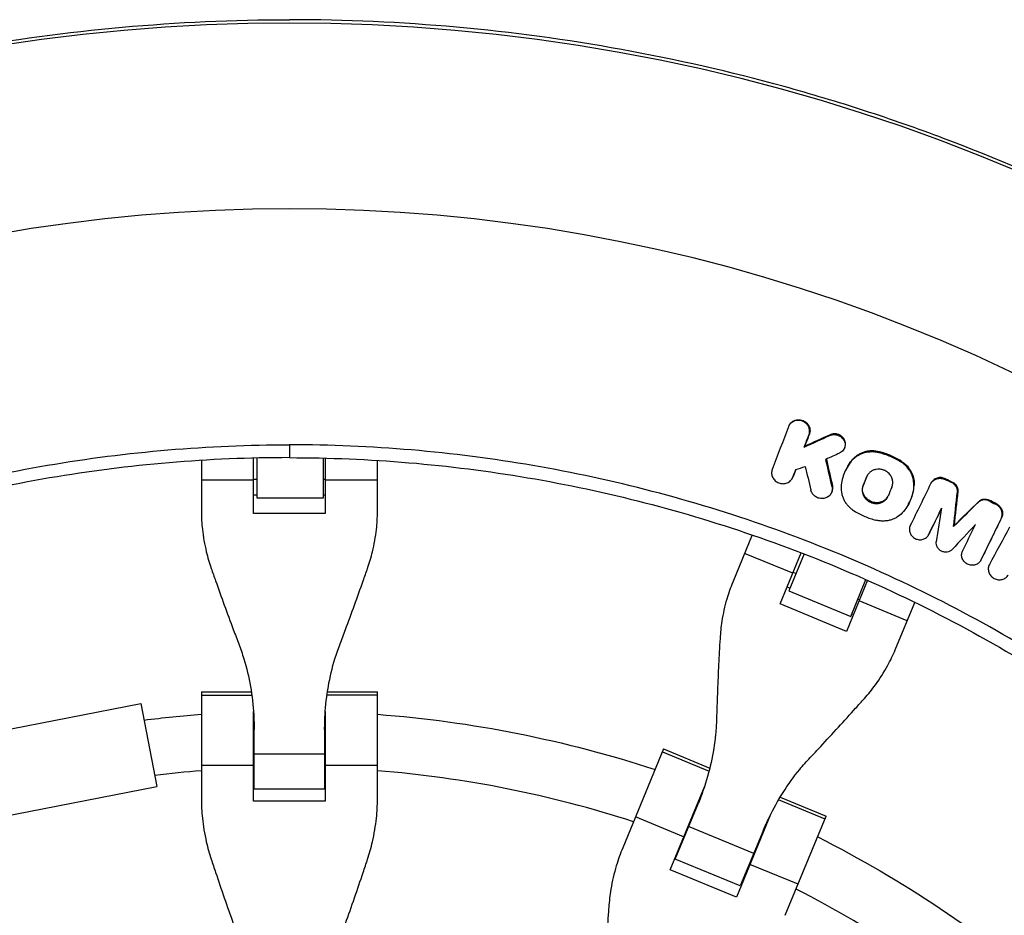
# Model space of a CAD drawing. Units: millimetres. Extents: x -1445 to 1445, y -2505 to 2495.
# Drawn here: x -77 to 203, y 275 to 529 of the extents above; entities that cross this region are included whole.
import ezdxf

# ---------------------------------------------------------------- set-up
doc = ezdxf.new("R2010")
doc.units = ezdxf.units.MM
doc.header["$LTSCALE"] = 20
doc.layers.add('2d', color=230, linetype='Continuous')

msp = doc.modelspace()

# ---------------------------------------------------------------- linework, layer by layer
at = {"layer": '2d'}
for p, q in [((142.03, 414.14), (142.14, 414.34)), ((147.71, 411.55), (147.83, 411.77)), ((153.62, 411.31), (153.74, 411.52)), ((-25.02, 407.9), (-25.02, 407.9)), ((-10.2, 408.54), (-10.2, 408.54)), ((-9.29, 408.56), (-9.29, 408.56)), ((9.71, 408.55), (9.71, 408.55)), ((10.2, 408.54), (10.2, 408.54)), ((25.02, 407.9), (25.02, 407.9)), ((146.37, 408.01), (146.49, 408.23)), ((157.64, 407.39), (157.76, 407.6)), ((167.59, 406.47), (167.71, 406.68)), ((-25.02, 404.23), (-25.02, 389.67)), ((-10.2, 389.14), (-10.2, 404.87)), ((-9.29, 404.89), (-9.3, 393.56)), ((9.7, 393.55), (9.71, 404.88)), ((10.2, 404.87), (10.2, 389.14)), ((25.02, 389.67), (25.02, 404.23)), ((160.09, 404.38), (160.21, 404.59)), ((173.78, 403.84), (173.9, 404.05)), ((158.43, 402.08), (158.53, 402.25)), ((-10.2, 398.58), (-25.02, 398.58)), ((-10.2, 398.9), (-9.29, 398.9)), ((9.71, 398.89), (10.2, 398.89)), ((25.02, 398.58), (10.2, 398.58)), ((142.94, 399.06), (143.06, 399.27)), ((143.11, 399.41), (143.23, 399.62)), ((164.15, 399.63), (164.27, 399.85)), ((182.33, 397.66), (182.45, 397.87)), ((186.44, 398.78), (186.55, 398.99)), ((188.4, 397.83), (188.52, 398.03)), ((154.01, 394.82), (154.13, 395.03)), ((154.27, 396.75), (154.39, 396.97)), ((162.85, 395.35), (162.85, 395.35)), ((163.08, 397.1), (163.2, 397.31)), ((177.48, 396.98), (177.6, 397.19)), ((189.9, 395.26), (190.02, 395.47)), ((-9.3, 394.36), (-10.2, 394.36)), ((-9.3, 393.56), (9.7, 393.55)), ((10.2, 394.36), (9.7, 394.36)), ((169, 392.76), (169, 392.76)), ((195.87, 392.34), (195.99, 392.55)), ((198.81, 392.74), (198.93, 392.95)), ((200.77, 391.77), (200.88, 391.98)), ((10.2, 389.14), (-10.2, 389.14)), ((175.94, 391.68), (176.03, 391.86)), ((202.34, 387.7), (202.46, 387.92)), ((188.81, 385.44), (188.93, 385.66)), ((131.58, 383.03), (126.01, 369.58)), ((147.77, 381.01), (147.77, 381.01)), ((181.67, 383.02), (181.79, 383.23)), ((181.73, 383.13), (181.85, 383.35)), ((139.49, 363.42), (145.51, 377.96)), ((143.11, 372.14), (129.42, 377.81)), ((146.36, 377.63), (142.02, 367.16)), ((196.51, 375.74), (196.63, 375.95)), ((196.57, 375.86), (196.69, 376.08)), ((143.23, 372.44), (144.07, 372.09)), ((165.32, 373.73), (165.32, 373.73)), ((165.76, 373.53), (165.76, 373.54)), ((164.36, 370.15), (158.34, 355.61)), ((159.57, 359.88), (163.91, 370.35)), ((141.49, 368.25), (142.33, 367.9)), ((142.02, 367.16), (159.57, 359.88)), ((179.21, 367.27), (179.21, 367.27)), ((161.62, 364.81), (162.07, 364.62)), ((175.64, 358.66), (161.95, 364.33)), ((172.23, 350.43), (177.8, 363.88)), ((158.34, 355.61), (139.49, 363.42)), ((159.88, 360.63), (160.34, 360.44)), ((-25.02, 338.41), (-25.02, 307.95)), ((-25.02, 338.41), (-10.82, 338.41)), ((-25.02, 337.53), (-10.69, 337.53)), ((25.02, 337.53), (10.69, 337.53)), ((10.82, 338.41), (25.02, 338.41)), ((25.02, 307.95), (25.02, 338.41)), ((-86.39, 326.52), (-42.22, 335.1)), ((-42.22, 335.1), (-37.64, 311.54)), ((-10.2, 307.39), (-10.2, 332.87)), ((10.2, 332.87), (10.2, 307.39)), ((-10.02, 310.76), (-10.02, 327.73)), ((10.02, 327.73), (10.02, 310.76)), ((106.39, 322.22), (94.74, 294.09)), ((106.39, 322.22), (119.51, 316.79)), ((10.02, 320.77), (-10.02, 320.77)), ((106.06, 321.41), (119.29, 315.93)), ((-10.2, 317.49), (-25.02, 317.49)), ((25.02, 317.49), (10.2, 317.49)), ((-10.2, 315.6), (-10.02, 315.6)), ((10.02, 315.6), (10.2, 315.6)), ((-81.81, 302.96), (-37.64, 311.54)), ((-10.2, 311.49), (-10.02, 311.49)), ((10.02, 310.76), (-10.02, 310.76)), ((10.02, 311.49), (10.2, 311.49)), ((108.21, 287.89), (117.96, 311.44)), ((139.5, 308.51), (152.62, 303.07)), ((10.2, 307.39), (-10.2, 307.39)), ((109.67, 290.94), (116.16, 306.62)), ((152.28, 302.27), (139.04, 307.75)), ((112.07, 297.22), (98.38, 302.89)), ((136.81, 303.63), (127.06, 280.09)), ((140.96, 274.94), (152.62, 303.07)), ((132.01, 292.52), (113.5, 300.18)), ((134.67, 298.95), (128.18, 283.27)), ((111.35, 295.48), (111.52, 295.41)), ((109.78, 291.69), (109.95, 291.62)), ((128.18, 283.27), (109.67, 290.94)), ((144.61, 283.75), (130.92, 289.42)), ((127.06, 280.09), (108.21, 287.89)), ((130.03, 287.74), (130.2, 287.67)), ((128.63, 283.88), (128.46, 283.95))]:
    msp.add_line(p, q, dxfattribs=at)
for radius, start, end in [(528.52, 48.3531, 131.6469), (475.75, 48.6793, 131.3207), (317, 91.8109, 91.8439), (317, 88.1561, 88.1891), (317, 94.5265, 96.9298), (317, 72.0265, 85.4735), (317, 69.3109, 69.3439), (317, 65.6561, 65.6891), (317, 49.5265, 62.9735)]:
    msp.add_arc((0, 0), radius, start, end, dxfattribs=at)
at = {"layer": '2d', "extrusion": (0, 0, -1)}
for start, end in [(82.8743, 85.6915), (88.2447, 88.2451), (91.7549, 91.7553), (94.3085, 108.1915), (110.7447, 110.7451), (114.2549, 114.2553), (116.8085, 130.6915)]:
    msp.add_arc((0, 0), 333, start, end, dxfattribs=at)
at = {"layer": '2d'}
for points, knots in [([(-348.26, 398.81), (-342.25, 404.06), (-336.13, 409.17), (-326.77, 416.62), (-323.63, 419.07), (-317.28, 423.9), (-314.07, 426.28), (-297.95, 437.97), (-284.72, 446.67), (-257.62, 462.84), (-243.74, 470.29), (-215.35, 483.95), (-200.83, 490.16), (-178.56, 498.51), (-171.06, 501.14), (-155.88, 506.07), (-148.26, 508.35), (-125.32, 514.67), (-109.92, 518.17), (-78.89, 523.8), (-63.27, 525.91), (-31.8, 528.75), (-15.96, 529.47), (0, 529.47)], [0, 0, 0, 0, 0.0239179, 0.0239179, 0.0358769, 0.0358769, 0.0478359, 0.0478359, 0.0956717, 0.0956717, 0.1435076, 0.1435076, 0.1913434, 0.1913434, 0.2152613, 0.2152613, 0.2391793, 0.2391793, 0.2870151, 0.2870151, 0.334851, 0.334851, 0.3826868, 0.3826868, 0.3826868, 0.3826868]), ([(348.26, 398.81), (342.25, 404.06), (336.13, 409.17), (326.77, 416.62), (323.63, 419.07), (317.28, 423.9), (314.07, 426.28), (297.95, 437.97), (284.72, 446.67), (257.62, 462.84), (243.74, 470.29), (215.35, 483.95), (200.83, 490.16), (178.56, 498.51), (171.06, 501.14), (155.88, 506.07), (148.26, 508.35), (125.32, 514.67), (109.92, 518.17), (78.89, 523.8), (63.27, 525.91), (31.8, 528.75), (15.96, 529.47), (0, 529.47)], [0, 0, 0, 0, 0.0239179, 0.0239179, 0.0358769, 0.0358769, 0.0478359, 0.0478359, 0.0956717, 0.0956717, 0.1435076, 0.1435076, 0.1913434, 0.1913434, 0.2152613, 0.2152613, 0.2391793, 0.2391793, 0.2870151, 0.2870151, 0.334851, 0.334851, 0.3826868, 0.3826868, 0.3826868, 0.3826868]), ([(146.86, 414.73), (146.67, 414.9), (146.47, 415.04), (146.02, 415.29), (145.78, 415.39), (145.28, 415.53), (145.03, 415.57), (144.52, 415.59), (144.27, 415.57), (143.77, 415.48), (143.53, 415.4), (143.09, 415.2), (142.88, 415.07), (142.5, 414.76), (142.34, 414.59), (142.06, 414.2), (141.94, 414), (141.86, 413.77)], [0.004269967, 0.004269967, 0.004269967, 0.004269967, 0.005035751, 0.005035751, 0.005801536, 0.005801536, 0.00656732, 0.00656732, 0.007333104, 0.007333104, 0.008098889, 0.008098889, 0.008864673, 0.008864673, 0.009630457, 0.009630457, 0.010396241, 0.010396241, 0.010396241, 0.010396241]), ([(142.14, 414.34), (142.19, 414.43), (142.25, 414.52), (142.45, 414.8), (142.62, 414.98), (143, 415.28), (143.2, 415.41), (143.65, 415.61), (143.89, 415.69), (144.26, 415.76), (144.39, 415.78), (144.64, 415.79), (144.77, 415.79), (145.15, 415.78), (145.4, 415.74), (145.9, 415.6), (146.13, 415.5), (146.58, 415.25), (146.79, 415.1), (146.98, 414.94), (147.09, 414.83), (147.2, 414.72), (147.39, 414.5), (147.48, 414.37), (147.71, 414), (147.83, 413.72), (147.98, 413.17), (148.02, 412.88), (148, 412.45), (147.98, 412.31), (147.92, 412.04), (147.88, 411.9), (147.83, 411.77)], [0.001374472, 0.001374472, 0.001374472, 0.001374472, 0.001719163, 0.001719163, 0.002484847, 0.002484847, 0.00325053, 0.00325053, 0.004016213, 0.004016213, 0.004399055, 0.004399055, 0.004781896, 0.004781896, 0.00554758, 0.00554758, 0.006313263, 0.006313263, 0.007078946, 0.007078946, 0.007078946, 0.007536817, 0.007536817, 0.007994687, 0.007994687, 0.008910428, 0.008910428, 0.009826169, 0.009826169, 0.01028404, 0.01028404, 0.010741911, 0.010741911, 0.010741911, 0.010741911]), ([(147.71, 411.55), (147.81, 411.82), (147.87, 412.1), (147.89, 412.53), (147.89, 412.67), (147.86, 412.95), (147.83, 413.1), (147.75, 413.38), (147.71, 413.51), (147.59, 413.78), (147.52, 413.91), (147.28, 414.29), (147.09, 414.52), (146.86, 414.73)], [0.000606363, 0.000606363, 0.000606363, 0.000606363, 0.001522264, 0.001522264, 0.001980214, 0.001980214, 0.002438165, 0.002438165, 0.002896115, 0.002896115, 0.003354066, 0.003354066, 0.004269967, 0.004269967, 0.004269967, 0.004269967]), ([(153.62, 411.31), (153.76, 411.37), (153.9, 411.42), (154.18, 411.5), (154.33, 411.53), (154.77, 411.58), (155.08, 411.57), (155.67, 411.48), (155.97, 411.38), (156.38, 411.18), (156.51, 411.11), (156.76, 410.94), (156.88, 410.85), (156.99, 410.75)], [0.002701771, 0.002701771, 0.002701771, 0.002701771, 0.003155557, 0.003155557, 0.003609343, 0.003609343, 0.004516915, 0.004516915, 0.005424487, 0.005424487, 0.005878272, 0.005878272, 0.006332058, 0.006332058, 0.006332058, 0.006332058]), ([(157.76, 407.6), (157.81, 407.69), (157.85, 407.78), (157.98, 408.08), (158.03, 408.29), (158.09, 408.73), (158.09, 408.95), (158.03, 409.39), (157.98, 409.62), (157.81, 410.04), (157.7, 410.24), (157.44, 410.62), (157.28, 410.8), (157.11, 410.96), (156.88, 411.16), (156.63, 411.33), (156.22, 411.53), (156.08, 411.58), (155.79, 411.67), (155.64, 411.71), (155.34, 411.76), (155.19, 411.77), (154.89, 411.78), (154.74, 411.77), (154.44, 411.74), (154.3, 411.71), (154.01, 411.63), (153.87, 411.58), (153.74, 411.52)], [0.00309715, 0.00309715, 0.00309715, 0.00309715, 0.003429484, 0.003429484, 0.004140386, 0.004140386, 0.004851287, 0.004851287, 0.005562189, 0.005562189, 0.00627309, 0.00627309, 0.006983991, 0.006983991, 0.006983991, 0.007892125, 0.007892125, 0.008346192, 0.008346192, 0.008800259, 0.008800259, 0.009254327, 0.009254327, 0.009708394, 0.009708394, 0.010162461, 0.010162461, 0.010616528, 0.010616528, 0.010616528, 0.010616528]), ([(-255.83, 318.68), (-237.86, 333.1), (-218.68, 346), (-178.41, 368.38), (-157.33, 377.87), (-113.86, 393.16), (-91.49, 398.96), (-46.07, 406.71), (-23.04, 408.66), (0, 408.66)], [0, 0, 0, 0, 0.25, 0.25, 0.5, 0.5, 0.75, 0.75, 1, 1, 1, 1]), ([(156.99, 410.75), (157.17, 410.59), (157.32, 410.41), (157.59, 410.03), (157.69, 409.83), (157.86, 409.41), (157.92, 409.18), (157.97, 408.74), (157.97, 408.52), (157.91, 408.08), (157.86, 407.87), (157.69, 407.46), (157.58, 407.27), (157.32, 406.92), (157.16, 406.76), (156.81, 406.48), (156.62, 406.36), (156.41, 406.27)], [0.006332058, 0.006332058, 0.006332058, 0.006332058, 0.007042885, 0.007042885, 0.007753711, 0.007753711, 0.008464537, 0.008464537, 0.009175363, 0.009175363, 0.009886189, 0.009886189, 0.010597015, 0.010597015, 0.011307842, 0.011307842, 0.012018668, 0.012018668, 0.012018668, 0.012018668]), ([(160.09, 404.38), (160.31, 404.62), (160.55, 404.84), (161.06, 405.26), (161.33, 405.46), (162.19, 405.98), (162.81, 406.25), (164.13, 406.62), (164.81, 406.71), (165.85, 406.73), (166.21, 406.71), (166.9, 406.62), (167.25, 406.56), (167.59, 406.47)], [0.000961987, 0.000961987, 0.000961987, 0.000961987, 0.002012935, 0.002012935, 0.003063883, 0.003063883, 0.00516578, 0.00516578, 0.007267676, 0.007267676, 0.008318625, 0.008318625, 0.009369573, 0.009369573, 0.009369573, 0.009369573]), ([(167.71, 406.68), (167.03, 406.85), (166.33, 406.94), (165.28, 406.93), (164.94, 406.9), (164.26, 406.81), (163.92, 406.74), (163.27, 406.55), (162.94, 406.44), (162.32, 406.17), (162.02, 406.02), (161.46, 405.67), (161.19, 405.48), (160.67, 405.06), (160.43, 404.83), (160.21, 404.59)], [0.000356495, 0.000356495, 0.000356495, 0.000356495, 0.002459422, 0.002459422, 0.003510886, 0.003510886, 0.00456235, 0.00456235, 0.005613813, 0.005613813, 0.006665277, 0.006665277, 0.007716741, 0.007716741, 0.008768205, 0.008768205, 0.008768205, 0.008768205]), ([(167.59, 406.47), (168.69, 406.2), (169.76, 405.84), (171.82, 404.96), (172.82, 404.44), (173.78, 403.84)], [0.000075599, 0.000075599, 0.000075599, 0.000075599, 0.003437467, 0.003437467, 0.006799335, 0.006799335, 0.006799335, 0.006799335]), ([(173.9, 404.05), (172.93, 404.65), (171.94, 405.17), (169.87, 406.05), (168.81, 406.41), (167.71, 406.68)], [0.000339017, 0.000339017, 0.000339017, 0.000339017, 0.003700919, 0.003700919, 0.007062821, 0.007062821, 0.007062821, 0.007062821]), ([(0, 405), (-22.83, 405), (-45.66, 403.07), (-90.67, 395.38), (-112.84, 389.63), (-155.92, 374.48), (-176.81, 365.08), (-216.72, 342.9), (-235.73, 330.12), (-253.53, 315.83)], [0, 0, 0, 0, 0.25, 0.25, 0.5, 0.5, 0.75, 0.75, 1, 1, 1, 1]), ([(0, 405), (22.67, 405), (68.02, 401.19), (134.29, 384.13), (176.15, 365.41), (216.28, 343.18), (235.48, 330.32), (253.53, 315.83)], [0, 0, 0, 0, 0.25, 0.5, 0.75, 0.75, 1, 1, 1, 1]), ([(160.09, 404.38), (159.61, 403.85), (159.18, 403.28), (158.42, 402.1), (158.09, 401.47), (157.54, 400.16), (157.32, 399.49), (157, 398.12), (156.89, 397.42), (156.85, 396.71)], [0.000247459, 0.000247459, 0.000247459, 0.000247459, 0.002533585, 0.002533585, 0.00481971, 0.00481971, 0.007105835, 0.007105835, 0.009391961, 0.009391961, 0.009391961, 0.009391961]), ([(158.53, 402.25), (158.65, 402.47), (158.78, 402.69), (159.3, 403.49), (159.73, 404.06), (160.21, 404.59)], [0.006619341, 0.006619341, 0.006619341, 0.006619341, 0.007439386, 0.007439386, 0.009725574, 0.009725574, 0.009725574, 0.009725574]), ([(174.97, 402.94), (174.79, 403.11), (174.59, 403.27), (174.2, 403.57), (173.99, 403.71), (173.78, 403.84)], [0.007468542, 0.007468542, 0.007468542, 0.007468542, 0.008211093, 0.008211093, 0.008953643, 0.008953643, 0.008953643, 0.008953643]), ([(173.9, 404.05), (174.32, 403.78), (174.72, 403.48), (175.09, 403.15), (175.51, 402.76), (175.9, 402.33), (176.55, 401.41), (176.82, 400.92), (177.26, 399.88), (177.42, 399.36), (177.6, 398.28), (177.63, 397.73), (177.6, 397.19)], [0.000214056, 0.000214056, 0.000214056, 0.000214056, 0.001713042, 0.001713042, 0.001713042, 0.003443949, 0.003443949, 0.005174856, 0.005174856, 0.006905762, 0.006905762, 0.008636669, 0.008636669, 0.008636669, 0.008636669]), ([(137.25, 401.63), (137.18, 401.45), (137.14, 401.27), (137.08, 400.89), (137.07, 400.7), (137.09, 400.32), (137.12, 400.13), (137.23, 399.76), (137.3, 399.57), (137.47, 399.22), (137.58, 399.05), (137.82, 398.74), (137.96, 398.59), (138.26, 398.32), (138.43, 398.2), (138.77, 397.99), (138.96, 397.9), (139.34, 397.75), (139.54, 397.69), (139.94, 397.62), (140.14, 397.6), (140.55, 397.6), (140.75, 397.62), (141.15, 397.7), (141.34, 397.75), (141.71, 397.9), (141.88, 397.99), (142.2, 398.2), (142.36, 398.33), (142.63, 398.6), (142.75, 398.74), (142.95, 399.06), (143.04, 399.23), (143.11, 399.41)], [0.003340599, 0.003340599, 0.003340599, 0.003340599, 0.003952596, 0.003952596, 0.004564594, 0.004564594, 0.005176591, 0.005176591, 0.005788588, 0.005788588, 0.006400585, 0.006400585, 0.007012583, 0.007012583, 0.00762458, 0.00762458, 0.008236577, 0.008236577, 0.008848574, 0.008848574, 0.009460572, 0.009460572, 0.010072569, 0.010072569, 0.010684566, 0.010684566, 0.011296563, 0.011296563, 0.011908561, 0.011908561, 0.012520558, 0.012520558, 0.013132555, 0.013132555, 0.013132555, 0.013132555]), ([(170.26, 400.66), (170.15, 400.76), (170.03, 400.86), (169.78, 401.04), (169.65, 401.12), (169.24, 401.35), (168.96, 401.47), (168.36, 401.65), (168.05, 401.71), (167.44, 401.75), (167.13, 401.73), (166.53, 401.63), (166.24, 401.55), (165.69, 401.31), (165.44, 401.16), (165.09, 400.9), (164.98, 400.8), (164.77, 400.6), (164.58, 400.38), (164.42, 400.14), (164.28, 399.9), (164.21, 399.77), (164.15, 399.63)], [0.007144252, 0.007144252, 0.007144252, 0.007144252, 0.007608239, 0.007608239, 0.008072227, 0.008072227, 0.009000202, 0.009000202, 0.009928177, 0.009928177, 0.010856152, 0.010856152, 0.011784127, 0.011784127, 0.012712102, 0.012712102, 0.013176089, 0.013176089, 0.013640077, 0.014104064, 0.014104064, 0.014568052, 0.014568052, 0.014568052, 0.014568052]), ([(171.26, 396.61), (171.33, 396.78), (171.39, 396.95), (171.47, 397.3), (171.5, 397.47), (171.53, 397.84), (171.52, 398.02), (171.49, 398.38), (171.46, 398.56), (171.38, 398.92), (171.32, 399.1), (171.17, 399.45), (171.09, 399.61), (170.8, 400.1), (170.55, 400.4), (170.26, 400.66)], [0.002490845, 0.002490845, 0.002490845, 0.002490845, 0.003072521, 0.003072521, 0.003654197, 0.003654197, 0.004235872, 0.004235872, 0.004817548, 0.004817548, 0.005399224, 0.005399224, 0.0059809, 0.0059809, 0.007144252, 0.007144252, 0.007144252, 0.007144252]), ([(177.48, 396.98), (177.52, 397.52), (177.49, 398.06), (177.35, 398.87), (177.28, 399.14), (177.13, 399.67), (176.94, 400.19), (176.7, 400.7), (176.42, 401.19), (176.27, 401.43), (175.77, 402.12), (175.4, 402.55), (174.97, 402.94)], [0.000533586, 0.000533586, 0.000533586, 0.000533586, 0.002267325, 0.002267325, 0.003134194, 0.003134194, 0.004001064, 0.004867933, 0.004867933, 0.005734803, 0.005734803, 0.007468542, 0.007468542, 0.007468542, 0.007468542]), ([(182.26, 397.52), (182.35, 397.7), (182.45, 397.86), (182.69, 398.17), (182.83, 398.31), (183.13, 398.56), (183.29, 398.67), (183.64, 398.86), (183.83, 398.93), (184.21, 399.05), (184.42, 399.09), (184.82, 399.13), (185.03, 399.13), (185.44, 399.1), (185.65, 399.06), (186.05, 398.95), (186.25, 398.87), (186.44, 398.78)], [0.001420962, 0.001420962, 0.001420962, 0.001420962, 0.002046774, 0.002046774, 0.002672586, 0.002672586, 0.003298398, 0.003298398, 0.00392421, 0.00392421, 0.004550021, 0.004550021, 0.005175833, 0.005175833, 0.005801645, 0.005801645, 0.006427457, 0.006427457, 0.006427457, 0.006427457]), ([(186.55, 398.99), (186.37, 399.08), (186.17, 399.16), (185.77, 399.27), (185.56, 399.3), (185.15, 399.34), (184.94, 399.34), (184.53, 399.3), (184.33, 399.26), (183.95, 399.14), (183.76, 399.07), (183.41, 398.88), (183.25, 398.77), (182.94, 398.52), (182.81, 398.38), (182.6, 398.11), (182.52, 397.99), (182.45, 397.87)], [0.000380404, 0.000380404, 0.000380404, 0.000380404, 0.001006164, 0.001006164, 0.001631925, 0.001631925, 0.002257685, 0.002257685, 0.002883446, 0.002883446, 0.003509206, 0.003509206, 0.004134967, 0.004134967, 0.004760727, 0.004760727, 0.005222757, 0.005222757, 0.005222757, 0.005222757]), ([(188.52, 398.03), (188.64, 397.98), (188.76, 397.91), (188.98, 397.76), (189.09, 397.67), (189.19, 397.58), (189.34, 397.44), (189.47, 397.29), (189.69, 396.96), (189.79, 396.79), (189.93, 396.42), (189.98, 396.23), (190.03, 395.85), (190.04, 395.66), (190.02, 395.47)], [0.000183322, 0.000183322, 0.000183322, 0.000183322, 0.000588039, 0.000588039, 0.000992755, 0.000992755, 0.000992755, 0.001601892, 0.001601892, 0.002211028, 0.002211028, 0.002820165, 0.002820165, 0.003429301, 0.003429301, 0.003429301, 0.003429301]), ([(154.27, 396.75), (154.32, 396.56), (154.34, 396.38), (154.35, 396), (154.33, 395.81), (154.26, 395.44), (154.21, 395.26), (154.06, 394.91), (153.97, 394.75), (153.76, 394.44), (153.63, 394.3), (153.36, 394.04), (153.2, 393.92), (152.88, 393.72), (152.7, 393.63), (152.33, 393.5), (152.14, 393.45), (151.75, 393.39), (151.54, 393.37), (151.14, 393.38), (150.94, 393.41), (150.54, 393.49), (150.35, 393.55), (149.97, 393.71), (149.79, 393.8), (149.45, 394.02), (149.29, 394.15), (149, 394.42), (148.87, 394.57), (148.63, 394.89), (148.53, 395.06), (148.37, 395.41), (148.3, 395.6), (148.26, 395.79)], [0.001232831, 0.001232831, 0.001232831, 0.001232831, 0.00183987, 0.00183987, 0.002446909, 0.002446909, 0.003053948, 0.003053948, 0.003660987, 0.003660987, 0.004268026, 0.004268026, 0.004875065, 0.004875065, 0.005482104, 0.005482104, 0.006089143, 0.006089143, 0.006696182, 0.006696182, 0.007303221, 0.007303221, 0.00791026, 0.00791026, 0.008517299, 0.008517299, 0.009124337, 0.009124337, 0.009731376, 0.009731376, 0.010338415, 0.010338415, 0.010945454, 0.010945454, 0.010945454, 0.010945454]), ([(154.13, 395.03), (154.18, 395.12), (154.22, 395.21), (154.33, 395.47), (154.38, 395.65), (154.45, 396.02), (154.47, 396.21), (154.46, 396.59), (154.44, 396.78), (154.39, 396.97)], [0.007806748, 0.007806748, 0.007806748, 0.007806748, 0.008125697, 0.008125697, 0.008732871, 0.008732871, 0.009340044, 0.009340044, 0.009947218, 0.009947218, 0.009947218, 0.009947218]), ([(156.85, 396.71), (156.81, 396.05), (156.86, 395.4), (157.08, 394.42), (157.18, 394.09), (157.42, 393.47), (157.56, 393.16), (157.88, 392.56), (158.07, 392.27), (158.47, 391.71), (158.7, 391.44), (159.17, 390.94), (159.43, 390.71), (159.97, 390.26), (160.26, 390.06), (160.56, 389.87)], [0.0001088, 0.0001088, 0.0001088, 0.0001088, 0.002215328, 0.002215328, 0.003268593, 0.003268593, 0.004321857, 0.004321857, 0.005375121, 0.005375121, 0.006428385, 0.006428385, 0.007481649, 0.007481649, 0.008534913, 0.008534913, 0.008534913, 0.008534913]), ([(163.08, 397.1), (162.9, 396.67), (162.81, 396.2), (162.82, 395.49), (162.85, 395.26), (162.96, 394.79), (163.04, 394.56), (163.24, 394.12), (163.36, 393.91), (163.65, 393.5), (163.81, 393.31), (164.17, 392.97), (164.36, 392.81), (164.79, 392.53), (165.01, 392.41), (165.47, 392.21), (165.72, 392.13), (166.21, 392.02), (166.46, 391.99), (166.96, 391.97), (167.21, 391.98), (167.69, 392.06), (167.93, 392.12), (168.39, 392.28), (168.61, 392.38), (169.02, 392.63), (169.21, 392.77), (169.56, 393.1), (169.71, 393.27), (169.98, 393.65), (170.1, 393.86), (170.19, 394.07)], [0.00119802, 0.00119802, 0.00119802, 0.00119802, 0.00270769, 0.00270769, 0.00346253, 0.00346253, 0.00421736, 0.00421736, 0.0049722, 0.0049722, 0.00572704, 0.00572704, 0.00648187, 0.00648187, 0.00723671, 0.00723671, 0.00799155, 0.00799155, 0.00874638, 0.00874638, 0.00950122, 0.00950122, 0.01025605, 0.01025605, 0.01101089, 0.01101089, 0.01176573, 0.01176573, 0.01252056, 0.01252056, 0.0132754, 0.0132754, 0.0132754, 0.0132754]), ([(170.09, 393.86), (170.05, 393.8), (170.01, 393.74), (169.83, 393.48), (169.68, 393.31), (169.33, 392.99), (169.14, 392.84), (168.73, 392.6), (168.51, 392.49), (168.05, 392.33), (167.81, 392.27), (167.33, 392.2), (167.08, 392.18), (166.58, 392.2), (166.33, 392.24), (165.84, 392.35), (165.59, 392.42), (165.13, 392.62), (164.91, 392.74), (164.49, 393.02), (164.29, 393.18), (163.93, 393.53), (163.77, 393.72), (163.48, 394.12), (163.36, 394.33), (163.16, 394.77), (163.08, 395), (162.97, 395.47), (162.94, 395.71), (162.93, 396.18), (162.95, 396.42), (163.04, 396.87), (163.11, 397.1), (163.2, 397.31)], [0.00114074, 0.00114074, 0.00114074, 0.00114074, 0.0013761, 0.0013761, 0.00213122, 0.00213122, 0.00288634, 0.00288634, 0.00364147, 0.00364147, 0.00439659, 0.00439659, 0.00515171, 0.00515171, 0.00590684, 0.00590684, 0.00666196, 0.00666196, 0.00741708, 0.00741708, 0.00817221, 0.00817221, 0.00892733, 0.00892733, 0.00968245, 0.00968245, 0.01043758, 0.01043758, 0.0111927, 0.0111927, 0.01194782, 0.01194782, 0.01270294, 0.01270294, 0.01270294, 0.01270294]), ([(177.48, 396.98), (177.44, 396.26), (177.33, 395.56), (177.01, 394.19), (176.79, 393.52), (176.23, 392.21), (175.9, 391.59), (175.15, 390.4), (174.72, 389.84), (174.24, 389.31)], [0.000333034, 0.000333034, 0.000333034, 0.000333034, 0.002619138, 0.002619138, 0.004905241, 0.004905241, 0.007191345, 0.007191345, 0.009477448, 0.009477448, 0.009477448, 0.009477448]), ([(176.03, 391.86), (176.26, 392.25), (176.46, 392.66), (176.9, 393.73), (177.12, 394.39), (177.45, 395.76), (177.55, 396.47), (177.6, 397.19)], [0.004738209, 0.004738209, 0.004738209, 0.004738209, 0.006198318, 0.006198318, 0.008481965, 0.008481965, 0.010765613, 0.010765613, 0.010765613, 0.010765613]), ([(189.9, 395.26), (189.92, 395.45), (189.92, 395.64), (189.86, 396.02), (189.81, 396.21), (189.67, 396.58), (189.58, 396.75), (189.35, 397.08), (189.22, 397.23), (189.07, 397.37)], [0.000683623, 0.000683623, 0.000683623, 0.000683623, 0.001292304, 0.001292304, 0.001900985, 0.001900985, 0.002509665, 0.002509665, 0.003118346, 0.003118346, 0.003118346, 0.003118346]), ([(198.81, 392.74), (198.69, 392.8), (198.56, 392.85), (198.3, 392.93), (198.17, 392.96), (197.91, 393.01), (197.77, 393.02), (197.51, 393.02), (197.37, 393.02), (197.11, 392.98), (196.98, 392.95), (196.73, 392.88), (196.61, 392.83), (196.38, 392.72), (196.27, 392.66), (196.06, 392.51), (195.96, 392.43), (195.87, 392.34)], [0.000336442, 0.000336442, 0.000336442, 0.000336442, 0.000741647, 0.000741647, 0.001146853, 0.001146853, 0.001552058, 0.001552058, 0.001957264, 0.001957264, 0.00236247, 0.00236247, 0.002767675, 0.002767675, 0.003172881, 0.003172881, 0.003578086, 0.003578086, 0.003578086, 0.003578086]), ([(195.99, 392.55), (196.08, 392.64), (196.18, 392.72), (196.38, 392.87), (196.49, 392.93), (196.73, 393.04), (196.85, 393.09), (197.1, 393.16), (197.23, 393.19), (197.49, 393.23), (197.62, 393.23), (197.89, 393.23), (198.02, 393.22), (198.42, 393.15), (198.68, 393.07), (198.93, 392.95)], [0.001630499, 0.001630499, 0.001630499, 0.001630499, 0.002035711, 0.002035711, 0.002440923, 0.002440923, 0.002846135, 0.002846135, 0.003251346, 0.003251346, 0.003656558, 0.003656558, 0.00406177, 0.00406177, 0.004872194, 0.004872194, 0.004872194, 0.004872194]), ([(200.88, 391.98), (201.03, 391.91), (201.18, 391.83), (201.45, 391.64), (201.58, 391.53), (201.71, 391.42), (201.95, 391.19), (202.16, 390.93), (202.49, 390.36), (202.61, 390.06), (202.74, 389.43), (202.76, 389.12), (202.7, 388.65), (202.67, 388.5), (202.59, 388.2), (202.53, 388.05), (202.46, 387.92)], [0.000159838, 0.000159838, 0.000159838, 0.000159838, 0.000657893, 0.000657893, 0.001155949, 0.001155949, 0.001155949, 0.002159468, 0.002159468, 0.003162987, 0.003162987, 0.004166506, 0.004166506, 0.004668266, 0.004668266, 0.005170026, 0.005170026, 0.005170026, 0.005170026]), ([(-25.02, 389.67), (-25.02, 388), (-24.93, 386.31), (-24.51, 382.5), (-24.13, 380.37), (-23.23, 376.67), (-22.76, 375.1), (-22.22, 373.53)], [15.919502, 15.919502, 15.919502, 15.919502, 21.749816, 21.749816, 28.999755, 28.999755, 34.403507, 34.403507, 34.403507, 34.403507]), ([(22.22, 373.53), (22.76, 375.1), (23.23, 376.67), (24.13, 380.37), (24.51, 382.5), (24.93, 386.31), (25.02, 388), (25.02, 389.67)], [196.919636, 196.919636, 196.919636, 196.919636, 202.323387, 202.323387, 209.573326, 209.573326, 215.40364, 215.40364, 215.40364, 215.40364]), ([(160.56, 389.87), (161.53, 389.27), (162.53, 388.75), (164.59, 387.87), (165.65, 387.51), (166.75, 387.24)], [0.000068404, 0.000068404, 0.000068404, 0.000068404, 0.003430171, 0.003430171, 0.006791938, 0.006791938, 0.006791938, 0.006791938]), ([(174.24, 389.31), (173.79, 388.83), (173.29, 388.41), (172.43, 387.89), (172.13, 387.73), (171.51, 387.47), (171.2, 387.36), (170.54, 387.17), (170.2, 387.1), (169.52, 387.01), (169.18, 386.99), (168.49, 386.98), (168.14, 387), (167.44, 387.08), (167.09, 387.15), (166.75, 387.24)], [0.000252081, 0.000252081, 0.000252081, 0.000252081, 0.002354202, 0.002354202, 0.003405262, 0.003405262, 0.004456322, 0.004456322, 0.005507383, 0.005507383, 0.006558443, 0.006558443, 0.007609503, 0.007609503, 0.008660564, 0.008660564, 0.008660564, 0.008660564]), ([(202.34, 387.7), (202.41, 387.84), (202.47, 387.99), (202.55, 388.29), (202.59, 388.44), (202.62, 388.75), (202.63, 388.91), (202.61, 389.22), (202.59, 389.38), (202.49, 389.85), (202.37, 390.15), (202.04, 390.73), (201.84, 390.98), (201.59, 391.21)], [0.001339899, 0.001339899, 0.001339899, 0.001339899, 0.001841599, 0.001841599, 0.0023433, 0.0023433, 0.002845, 0.002845, 0.0033467, 0.0033467, 0.0043501, 0.0043501, 0.005353501, 0.005353501, 0.005353501, 0.005353501]), ([(176.49, 385.68), (176.42, 385.52), (176.35, 385.35), (176.27, 385.01), (176.25, 384.84), (176.24, 384.48), (176.25, 384.3), (176.31, 383.95), (176.36, 383.77), (176.56, 383.26), (176.76, 382.94), (177.15, 382.52), (177.29, 382.4), (177.6, 382.18), (177.76, 382.07), (178.1, 381.91), (178.28, 381.84), (178.65, 381.74), (178.84, 381.7), (179.4, 381.66), (179.78, 381.69), (180.31, 381.85), (180.48, 381.92), (180.8, 382.09), (180.94, 382.19), (181.22, 382.42), (181.34, 382.55), (181.56, 382.83), (181.65, 382.97), (181.73, 383.13)], [0.002554929, 0.002554929, 0.002554929, 0.002554929, 0.003124465, 0.003124465, 0.003694002, 0.003694002, 0.004263539, 0.004263539, 0.004833075, 0.004833075, 0.005972149, 0.005972149, 0.006541685, 0.006541685, 0.007111222, 0.007111222, 0.007680759, 0.007680759, 0.008250296, 0.008250296, 0.009389369, 0.009389369, 0.009958906, 0.009958906, 0.010528442, 0.010528442, 0.011097979, 0.011097979, 0.011667516, 0.011667516, 0.011667516, 0.011667516]), ([(188.4, 378.89), (188.22, 378.7), (188.01, 378.53), (187.54, 378.29), (187.28, 378.21), (186.87, 378.14), (186.74, 378.13), (186.46, 378.13), (186.32, 378.14), (186.05, 378.19), (185.91, 378.22), (185.64, 378.3), (185.51, 378.36), (185.26, 378.48), (185.14, 378.55), (184.91, 378.71), (184.8, 378.8), (184.6, 378.99), (184.5, 379.09), (184.33, 379.31), (184.26, 379.42), (184.12, 379.66), (184.07, 379.78), (183.98, 380.04), (183.94, 380.17), (183.87, 380.56), (183.86, 380.82), (183.9, 381.08)], [0.000417419, 0.000417419, 0.000417419, 0.000417419, 0.001255058, 0.001255058, 0.002092698, 0.002092698, 0.002511517, 0.002511517, 0.002930337, 0.002930337, 0.003349157, 0.003349157, 0.003767977, 0.003767977, 0.004186796, 0.004186796, 0.004605616, 0.004605616, 0.005024436, 0.005024436, 0.005443255, 0.005443255, 0.005862075, 0.005862075, 0.006280895, 0.006280895, 0.007118534, 0.007118534, 0.007118534, 0.007118534]), ([(196.57, 375.86), (196.5, 375.7), (196.4, 375.55), (196.18, 375.27), (196.06, 375.15), (195.79, 374.92), (195.64, 374.82), (195.32, 374.65), (195.15, 374.58), (194.8, 374.48), (194.62, 374.44), (194.25, 374.41), (194.06, 374.41), (193.68, 374.44), (193.5, 374.48), (193.13, 374.58), (192.95, 374.65), (192.61, 374.82), (192.45, 374.92), (192.14, 375.14), (192, 375.27), (191.74, 375.55), (191.63, 375.7), (191.43, 376.01), (191.35, 376.18), (191.21, 376.52), (191.17, 376.7), (191.1, 377.05), (191.09, 377.23), (191.1, 377.59), (191.13, 377.77), (191.21, 378.11), (191.27, 378.27), (191.35, 378.43)], [0.000475376, 0.000475376, 0.000475376, 0.000475376, 0.001044881, 0.001044881, 0.001614386, 0.001614386, 0.002183891, 0.002183891, 0.002753395, 0.002753395, 0.0033229, 0.0033229, 0.003892405, 0.003892405, 0.00446191, 0.00446191, 0.005031414, 0.005031414, 0.005600919, 0.005600919, 0.006170424, 0.006170424, 0.006739929, 0.006739929, 0.007309434, 0.007309434, 0.007878938, 0.007878938, 0.008448443, 0.008448443, 0.009017948, 0.009017948, 0.009587453, 0.009587453, 0.009587453, 0.009587453]), ([(-22.22, 373.53), (-21.82, 372.37), (-21.4, 371.18), (-20.18, 367.73), (-19.36, 365.42), (-17.67, 360.79), (-16.81, 358.45), (-15.43, 354.78), (-14.91, 353.41), (-14.4, 352.07)], [3.430406, 3.430406, 3.430406, 3.430406, 7.467226, 7.467226, 14.934453, 14.934453, 22.401679, 22.401679, 26.90205, 26.90205, 26.90205, 26.90205]), ([(14.4, 352.07), (14.91, 353.41), (15.43, 354.78), (16.81, 358.45), (17.67, 360.79), (19.36, 365.42), (20.18, 367.73), (21.4, 371.18), (21.82, 372.37), (22.22, 373.53)], [2.966856, 2.966856, 2.966856, 2.966856, 7.467226, 7.467226, 14.934453, 14.934453, 22.401679, 22.401679, 26.438499, 26.438499, 26.438499, 26.438499]), ([(198.98, 374.61), (198.9, 374.45), (198.83, 374.28), (198.72, 373.93), (198.69, 373.74), (198.66, 373.37), (198.67, 373.18), (198.72, 372.81), (198.76, 372.62), (198.89, 372.26), (198.97, 372.08), (199.16, 371.75), (199.27, 371.59), (199.53, 371.29), (199.68, 371.15), (199.99, 370.9), (200.15, 370.79), (200.5, 370.6), (200.69, 370.52), (201.06, 370.4), (201.26, 370.35), (201.65, 370.3), (201.85, 370.3), (202.24, 370.32), (202.43, 370.35), (202.8, 370.44), (202.98, 370.51), (203.32, 370.67), (203.48, 370.77), (203.77, 371), (203.91, 371.12), (204.15, 371.41), (204.25, 371.56), (204.34, 371.72)], [0.00236758, 0.00236758, 0.00236758, 0.00236758, 0.002963086, 0.002963086, 0.003558593, 0.003558593, 0.004154099, 0.004154099, 0.004749606, 0.004749606, 0.005345112, 0.005345112, 0.005940619, 0.005940619, 0.006536125, 0.006536125, 0.007131631, 0.007131631, 0.007727138, 0.007727138, 0.008322644, 0.008322644, 0.008918151, 0.008918151, 0.009513657, 0.009513657, 0.010109164, 0.010109164, 0.01070467, 0.01070467, 0.011300177, 0.011300177, 0.011895683, 0.011895683, 0.011895683, 0.011895683]), ([(126.01, 369.58), (125.37, 368.04), (124.81, 366.44), (123.73, 362.76), (123.27, 360.65), (122.69, 356.89), (122.51, 355.25), (122.42, 353.6)], [15.919502, 15.919502, 15.919502, 15.919502, 21.749816, 21.749816, 28.999755, 28.999755, 34.403507, 34.403507, 34.403507, 34.403507]), ([(122.42, 353.6), (122.34, 352.37), (122.27, 351.11), (122.08, 347.46), (121.96, 345.02), (121.74, 340.08), (121.65, 337.6), (121.51, 333.67), (121.47, 332.21), (121.43, 330.78)], [3.430406, 3.430406, 3.430406, 3.430406, 7.467226, 7.467226, 14.934453, 14.934453, 22.401679, 22.401679, 26.90205, 26.90205, 26.90205, 26.90205]), ([(-14.4, 352.07), (-13.87, 350.67), (-13.39, 349.26), (-12.17, 345.26), (-11.54, 342.64), (-10.61, 337.32), (-10.29, 334.62), (-10.06, 330.52), (-10.02, 329.13), (-10.02, 327.73)], [225.767218, 225.767218, 225.767218, 225.767218, 230.381704, 230.381704, 238.633479, 238.633479, 246.885254, 246.885254, 251.132786, 251.132786, 251.132786, 251.132786]), ([(10.02, 327.73), (10.02, 329.13), (10.06, 330.52), (10.29, 334.62), (10.61, 337.32), (11.54, 342.64), (12.17, 345.26), (13.39, 349.26), (13.87, 350.67), (14.4, 352.07)], [12.256019, 12.256019, 12.256019, 12.256019, 16.503551, 16.503551, 24.755326, 24.755326, 33.007102, 33.007102, 37.621588, 37.621588, 37.621588, 37.621588]), ([(163.47, 336.59), (164.57, 337.83), (165.61, 339.11), (167.86, 342.18), (169.02, 344), (170.86, 347.36), (171.59, 348.89), (172.23, 350.43)], [196.919636, 196.919636, 196.919636, 196.919636, 202.323387, 202.323387, 209.573326, 209.573326, 215.40364, 215.40364, 215.40364, 215.40364]), ([(148.04, 319.76), (149.02, 320.8), (150.02, 321.87), (152.7, 324.73), (154.39, 326.56), (157.73, 330.2), (159.37, 332.01), (161.81, 334.73), (162.65, 335.67), (163.47, 336.59)], [2.966856, 2.966856, 2.966856, 2.966856, 7.467226, 7.467226, 14.934453, 14.934453, 22.401679, 22.401679, 26.438499, 26.438499, 26.438499, 26.438499]), ([(121.43, 330.78), (121.38, 329.29), (121.29, 327.8), (120.88, 323.64), (120.46, 320.97), (119.29, 315.7), (118.54, 313.09), (117.19, 309.21), (116.7, 307.91), (116.16, 306.62)], [225.767218, 225.767218, 225.767218, 225.767218, 230.381704, 230.381704, 238.633479, 238.633479, 246.885254, 246.885254, 251.132786, 251.132786, 251.132786, 251.132786]), ([(134.67, 298.95), (135.21, 300.24), (135.78, 301.51), (137.56, 305.21), (138.88, 307.58), (141.79, 312.14), (143.37, 314.32), (146.02, 317.55), (147.01, 318.67), (148.04, 319.76)], [12.256019, 12.256019, 12.256019, 12.256019, 16.503551, 16.503551, 24.755326, 24.755326, 33.007102, 33.007102, 37.621588, 37.621588, 37.621588, 37.621588]), ([(-25.02, 307.95), (-25.02, 306.18), (-24.93, 304.38), (-24.51, 300.33), (-24.13, 298.08), (-23.23, 294.17), (-22.76, 292.5), (-22.22, 290.85)], [15.919502, 15.919502, 15.919502, 15.919502, 21.749816, 21.749816, 28.999755, 28.999755, 34.403507, 34.403507, 34.403507, 34.403507]), ([(22.22, 290.85), (22.76, 292.5), (23.23, 294.17), (24.13, 298.08), (24.51, 300.33), (24.93, 304.38), (25.02, 306.18), (25.02, 307.95)], [196.919636, 196.919636, 196.919636, 196.919636, 202.323387, 202.323387, 209.573326, 209.573326, 215.40364, 215.40364, 215.40364, 215.40364]), ([(94.74, 294.09), (94.06, 292.44), (93.45, 290.75), (92.29, 286.85), (91.77, 284.62), (91.11, 280.66), (90.9, 278.95), (90.78, 277.21)], [15.919502, 15.919502, 15.919502, 15.919502, 21.749816, 21.749816, 28.999755, 28.999755, 34.403507, 34.403507, 34.403507, 34.403507]), ([(-22.22, 290.85), (-21.82, 289.62), (-21.4, 288.37), (-20.18, 284.74), (-19.36, 282.32), (-17.67, 277.46), (-16.81, 275.02), (-15.43, 271.19), (-14.91, 269.76), (-14.4, 268.37)], [3.430406, 3.430406, 3.430406, 3.430406, 7.467226, 7.467226, 14.934453, 14.934453, 22.401679, 22.401679, 26.90205, 26.90205, 26.90205, 26.90205]), ([(14.4, 268.37), (14.91, 269.76), (15.43, 271.19), (16.81, 275.02), (17.67, 277.46), (19.36, 282.32), (20.18, 284.74), (21.4, 288.37), (21.82, 289.62), (22.22, 290.85)], [2.966856, 2.966856, 2.966856, 2.966856, 7.467226, 7.467226, 14.934453, 14.934453, 22.401679, 22.401679, 26.438499, 26.438499, 26.438499, 26.438499]), ([(90.78, 277.21), (90.68, 275.93), (90.58, 274.61), (90.32, 270.79), (90.16, 268.24), (89.86, 263.1), (89.72, 260.52), (89.52, 256.45), (89.46, 254.94), (89.39, 253.45)], [3.430406, 3.430406, 3.430406, 3.430406, 7.467226, 7.467226, 14.934453, 14.934453, 22.401679, 22.401679, 26.90205, 26.90205, 26.90205, 26.90205])]:
    msp.add_open_spline(points, degree=3, knots=knots, dxfattribs=at)
for points, degree in [([(141.86, 413.77), (140.32, 409.72), (138.79, 405.68), (137.25, 401.63)], 3), ([(146.37, 408.01), (146.82, 409.19), (147.27, 410.37), (147.71, 411.55)], 3), ([(147.83, 411.77), (147.39, 410.59), (146.94, 409.41), (146.49, 408.23)], 3), ([(153.74, 411.52), (151.33, 410.42), (148.91, 409.32), (146.49, 408.23)], 3), ([(255.83, 318.68), (238.11, 332.91), (200.11, 358.54), (136.98, 387.1), (69.58, 404.7), (23.19, 408.66), (0, 408.66)], 3), ([(0, 408.66), (0, 405)], 1), ([(146.37, 408.01), (148.79, 409.11), (151.21, 410.21), (153.62, 411.31)], 3), ([(156.41, 406.27), (155.1, 405.68), (153.79, 405.09), (152.49, 404.5)], 3), ([(154.27, 396.75), (153.68, 399.34), (153.08, 401.92), (152.49, 404.5)], 3), ([(152.64, 404.57), (153.22, 402.04), (153.81, 399.5), (154.39, 396.97)], 3), ([(143.11, 399.41), (143.38, 400.14), (143.66, 400.87), (143.94, 401.6)], 3), ([(143.98, 401.61), (143.73, 400.95), (143.48, 400.29), (143.23, 399.62)], 3), ([(143.94, 401.6), (144.83, 401.9), (145.72, 402.21), (146.6, 402.52)], 3), ([(146.6, 402.52), (147.16, 400.27), (147.71, 398.03), (148.26, 395.79)], 3), ([(143, 399.16), (143, 399.16), (143, 399.16), (143, 399.16)], 3), ([(143.23, 399.62), (143.18, 399.5), (143.13, 399.38), (143.06, 399.27)], 3), ([(164.15, 399.63), (163.8, 398.79), (163.44, 397.94), (163.08, 397.1)], 3), ([(163.2, 397.31), (163.56, 398.16), (163.92, 399), (164.27, 399.85)], 3), ([(164.27, 399.85), (164.3, 399.92), (164.34, 399.99), (164.37, 400.06)], 3), ([(182.26, 397.52), (180.34, 393.57), (178.42, 389.63), (176.49, 385.68)], 3), ([(188.4, 397.83), (187.75, 398.14), (187.09, 398.46), (186.44, 398.78)], 3), ([(186.55, 398.99), (187.21, 398.67), (187.86, 398.35), (188.52, 398.03)], 3), ([(189.07, 397.37), (188.87, 397.55), (188.65, 397.71), (188.4, 397.83)], 3), ([(171.26, 396.61), (170.9, 395.76), (170.54, 394.92), (170.19, 394.07)], 3), ([(188.81, 385.44), (189.17, 388.72), (189.54, 391.99), (189.9, 395.26)], 3), ([(190.02, 395.47), (189.65, 392.2), (189.29, 388.93), (188.93, 385.66)], 3), ([(188.81, 385.44), (191.16, 387.74), (193.52, 390.04), (195.87, 392.34)], 3), ([(195.99, 392.55), (193.63, 390.25), (191.28, 387.95), (188.93, 385.66)], 3), ([(198.81, 392.74), (199.46, 392.42), (200.12, 392.1), (200.77, 391.77)], 3), ([(200.88, 391.98), (200.23, 392.3), (199.58, 392.63), (198.93, 392.95)], 3), ([(181.73, 383.13), (182.95, 385.64), (184.18, 388.15), (185.4, 390.66)], 3), ([(185.39, 390.61), (184.21, 388.19), (183.03, 385.77), (181.85, 383.35)], 3), ([(185.4, 390.66), (184.9, 387.47), (184.4, 384.28), (183.9, 381.08)], 3), ([(201.59, 391.21), (201.34, 391.44), (201.07, 391.63), (200.77, 391.77)], 3), ([(202.34, 387.7), (200.42, 383.76), (198.5, 379.81), (196.57, 375.86)], 3), ([(196.69, 376.08), (198.62, 380.02), (200.54, 383.97), (202.46, 387.92)], 3), ([(195.02, 385.96), (192.81, 383.6), (190.6, 381.24), (188.4, 378.89)], 3), ([(191.35, 378.43), (192.57, 380.94), (193.79, 383.45), (195.02, 385.96)], 3), ([(204.75, 385.29), (202.83, 381.73), (200.91, 378.17), (198.98, 374.61)], 3), ([(181.85, 383.35), (181.83, 383.31), (181.81, 383.27), (181.79, 383.23)], 3), ([(196.63, 375.95), (196.65, 375.99), (196.67, 376.03), (196.69, 376.08)], 3)]:
    msp.add_open_spline(points, degree=degree, dxfattribs=at)

doc.saveas('drawing.dxf')
